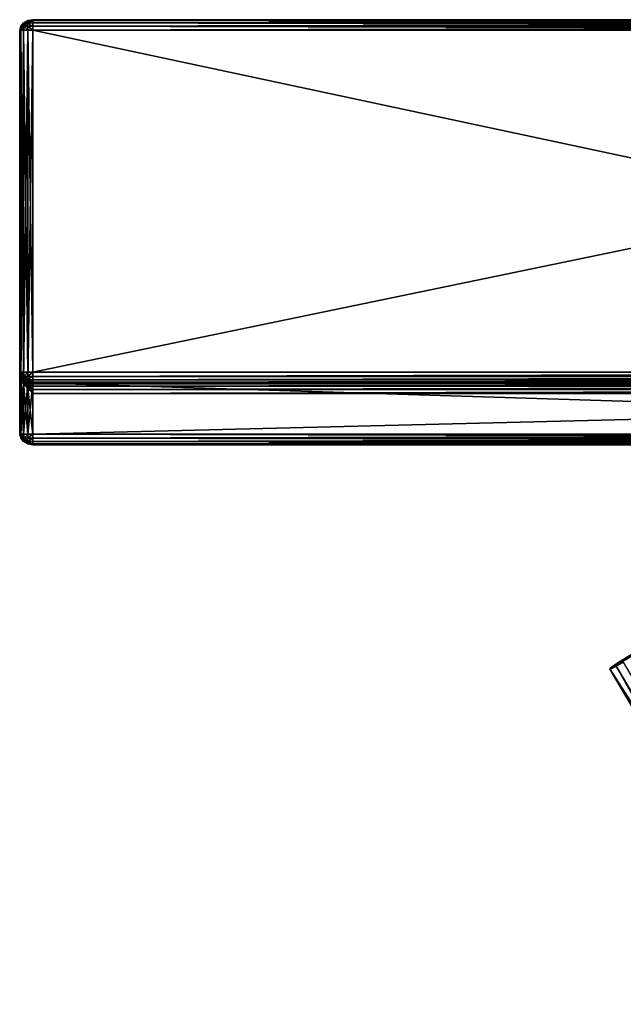
# Model space of a CAD drawing. Extents: x -0.079 to 0.091, y -0.078 to 0.017.
# Drawn here: x -0.079 to -0.022, y -0.076 to 0.017 of the extents above; entities that cross this region are included whole.
import ezdxf

# ---------------------------------------------------------------- set-up
doc = ezdxf.new("R2010")
doc.units = 0
doc.header["$MEASUREMENT"] = 0
doc.layers.get('0').update_dxf_attribs({"linetype": 'CONTINUOUS'})

msp = doc.modelspace()

# ---------------------------------------------------------------- linework, layer by layer
for points in [[(-0.078906, 0.016473, -0.021852), (-0.078638, 0.016797, -0.021852), (-0.078576, 0.016746, -0.022277)], [(-0.078906, 0.016473, 0.015863), (-0.078576, 0.016746, 0.016288), (-0.078638, 0.016797, 0.015863)], [(-0.078638, 0.016797, -0.009465), (-0.078638, 0.016797, -0.021852), (-0.078906, 0.016473, -0.021852)], [(-0.078638, 0.016797, -0.009465), (-0.078906, 0.016473, -0.021852), (-0.078906, 0.016473, -0.009465)], [(-0.078638, 0.016797, 0.015863), (-0.078638, 0.016797, -0.009465), (-0.078906, 0.016473, -0.009465)], [(-0.078638, 0.016797, 0.015863), (-0.078906, 0.016473, -0.009465), (-0.078906, 0.016473, 0.015863)], [(-0.078906, 0.016473, -0.021852), (-0.078576, 0.016746, -0.022277), (-0.078793, 0.016482, -0.0223)], [(-0.078906, 0.016473, 0.015863), (-0.078793, 0.016482, 0.016311), (-0.078576, 0.016746, 0.016288)], [(-0.078793, 0.016482, -0.0223), (-0.078576, 0.016746, -0.022277), (-0.078478, 0.016667, -0.022512)], [(-0.078793, 0.016482, 0.016311), (-0.078478, 0.016667, 0.016522), (-0.078576, 0.016746, 0.016288)], [(-0.078238, 0.017014, -0.021852), (-0.078576, 0.016746, -0.022277), (-0.078638, 0.016797, -0.021852)], [(-0.078238, 0.017014, 0.015863), (-0.078638, 0.016797, 0.015863), (-0.078576, 0.016746, 0.016288)], [(-0.078238, 0.017014, -0.009465), (-0.078238, 0.017014, -0.021852), (-0.078638, 0.016797, -0.021852)], [(-0.078238, 0.017014, -0.009465), (-0.078638, 0.016797, -0.021852), (-0.078638, 0.016797, -0.009465)], [(-0.078238, 0.017014, 0.015863), (-0.078238, 0.017014, -0.009465), (-0.078638, 0.016797, -0.009465)], [(-0.078238, 0.017014, 0.015863), (-0.078638, 0.016797, -0.009465), (-0.078638, 0.016797, 0.015863)], [(-0.078238, 0.017014, -0.021852), (-0.07825, 0.016922, -0.0223), (-0.078576, 0.016746, -0.022277)], [(-0.078238, 0.017014, 0.015863), (-0.078576, 0.016746, 0.016288), (-0.07825, 0.016922, 0.016311)], [(-0.07825, 0.016922, -0.0223), (-0.078478, 0.016667, -0.022512), (-0.078576, 0.016746, -0.022277)], [(-0.07825, 0.016922, 0.016311), (-0.078576, 0.016746, 0.016288), (-0.078478, 0.016667, 0.016522)], [(-0.07825, 0.016922, -0.0223), (-0.078225, 0.016746, -0.022602), (-0.078478, 0.016667, -0.022512)], [(-0.07825, 0.016922, 0.016311), (-0.078478, 0.016667, 0.016522), (-0.078225, 0.016746, 0.016613)], [(-0.07825, 0.016482, -0.022803), (-0.078478, 0.016667, -0.022512), (-0.078225, 0.016746, -0.022602)], [(-0.07825, 0.016482, 0.016813), (-0.078225, 0.016746, 0.016613), (-0.078478, 0.016667, 0.016522)], [(-0.077766, 0.01709, -0.021852), (-0.077766, 0.017014, -0.022289), (-0.07825, 0.016922, -0.0223)], [(-0.077766, 0.01709, -0.021852), (-0.07825, 0.016922, -0.0223), (-0.078238, 0.017014, -0.021852)], [(-0.077766, 0.01709, 0.015863), (-0.078238, 0.017014, 0.015863), (-0.07825, 0.016922, 0.016311)], [(-0.077766, 0.01709, 0.015863), (-0.07825, 0.016922, 0.016311), (-0.077766, 0.017014, 0.0163)], [(-0.077766, 0.017014, -0.022289), (-0.078225, 0.016746, -0.022602), (-0.07825, 0.016922, -0.0223)], [(-0.077766, 0.017014, 0.0163), (-0.07825, 0.016922, 0.016311), (-0.078225, 0.016746, 0.016613)], [(-0.077766, 0.016473, -0.022908), (-0.07825, 0.016482, -0.022803), (-0.078225, 0.016746, -0.022602)], [(-0.077766, 0.016473, 0.016918), (-0.078225, 0.016746, 0.016613), (-0.07825, 0.016482, 0.016813)], [(-0.077766, 0.01709, -0.009465), (-0.077766, 0.01709, -0.021852), (-0.078238, 0.017014, -0.021852)], [(-0.077766, 0.01709, -0.009465), (-0.078238, 0.017014, -0.021852), (-0.078238, 0.017014, -0.009465)], [(-0.077766, 0.01709, 0.015863), (-0.077766, 0.01709, -0.009465), (-0.078238, 0.017014, -0.009465)], [(-0.077766, 0.01709, 0.015863), (-0.078238, 0.017014, -0.009465), (-0.078238, 0.017014, 0.015863)], [(-0.077766, 0.017014, -0.022289), (-0.077766, 0.016797, -0.02266), (-0.078225, 0.016746, -0.022602)], [(-0.077766, 0.017014, 0.0163), (-0.078225, 0.016746, 0.016613), (-0.077766, 0.016797, 0.016671)], [(-0.077766, 0.016473, -0.022908), (-0.078225, 0.016746, -0.022602), (-0.077766, 0.016797, -0.02266)], [(-0.077766, 0.016473, 0.016918), (-0.077766, 0.016797, 0.016671), (-0.078225, 0.016746, 0.016613)], [(-0.077766, 0.01709, -0.021852), (-0.077766, 0.01709, -0.009465), (0.077766, 0.01709, -0.009465)], [(-0.077766, 0.01709, -0.021852), (0.077766, 0.01709, -0.009465), (0.077766, 0.01709, -0.021852)], [(-0.077766, 0.01709, -0.009465), (-0.077766, 0.01709, 0.015863), (0.077766, 0.01709, 0.015863)], [(-0.077766, 0.01709, -0.009465), (0.077766, 0.01709, 0.015863), (0.077766, 0.01709, -0.009465)], [(0.077766, 0.017014, -0.022289), (-0.077766, 0.017014, -0.022289), (-0.077766, 0.01709, -0.021852)], [(0.077766, 0.017014, -0.022289), (-0.077766, 0.01709, -0.021852), (0.077766, 0.01709, -0.021852)], [(-0.077766, 0.017014, 0.0163), (0.077766, 0.017014, 0.0163), (0.077766, 0.01709, 0.015863)], [(-0.077766, 0.017014, 0.0163), (0.077766, 0.01709, 0.015863), (-0.077766, 0.01709, 0.015863)], [(0.077766, 0.016797, -0.02266), (-0.077766, 0.016797, -0.02266), (-0.077766, 0.017014, -0.022289)], [(0.077766, 0.016797, -0.02266), (-0.077766, 0.017014, -0.022289), (0.077766, 0.017014, -0.022289)], [(-0.077766, 0.016797, 0.016671), (0.077766, 0.016797, 0.016671), (0.077766, 0.017014, 0.0163)], [(-0.077766, 0.016797, 0.016671), (0.077766, 0.017014, 0.0163), (-0.077766, 0.017014, 0.0163)], [(0.077766, 0.016473, -0.022908), (-0.077766, 0.016473, -0.022908), (-0.077766, 0.016797, -0.02266)], [(0.077766, 0.016473, -0.022908), (-0.077766, 0.016797, -0.02266), (0.077766, 0.016797, -0.02266)], [(-0.077766, 0.016473, 0.016918), (0.077766, 0.016473, 0.016918), (0.077766, 0.016797, 0.016671)], [(-0.077766, 0.016473, 0.016918), (0.077766, 0.016797, 0.016671), (-0.077766, 0.016797, 0.016671)], [(-0.079, 0.01609, -0.021852), (-0.078906, 0.016473, -0.021852), (-0.078793, 0.016482, -0.0223)], [(-0.079, 0.01609, -0.021852), (-0.078793, 0.016482, -0.0223), (-0.078906, 0.01609, -0.022289)], [(-0.079, 0.01609, 0.015863), (-0.078906, 0.01609, 0.0163), (-0.078793, 0.016482, 0.016311)], [(-0.079, 0.01609, 0.015863), (-0.078793, 0.016482, 0.016311), (-0.078906, 0.016473, 0.015863)], [(-0.078906, 0.016473, -0.009465), (-0.078906, 0.016473, -0.021852), (-0.079, 0.01609, -0.021852)], [(-0.078906, 0.016473, -0.009465), (-0.079, 0.01609, -0.021852), (-0.079, 0.01609, -0.009465)], [(-0.078906, 0.016473, 0.015863), (-0.078906, 0.016473, -0.009465), (-0.079, 0.01609, -0.009465)], [(-0.078906, 0.016473, 0.015863), (-0.079, 0.01609, -0.009465), (-0.079, 0.01609, 0.015863)], [(-0.079, -0.01609, -0.010608), (-0.079, -0.01609, 0.015863), (-0.079, 0.01609, 0.015863)], [(-0.079, -0.01609, -0.010608), (-0.079, 0.01609, 0.015863), (-0.079, 0.01609, -0.009465)], [(-0.078906, 0.01609, -0.022289), (-0.078906, -0.01709, -0.022289), (-0.079, -0.01709, -0.021852)], [(-0.078906, 0.01609, -0.022289), (-0.079, -0.01709, -0.021852), (-0.079, 0.01609, -0.021852)], [(-0.078906, -0.01609, 0.0163), (-0.078906, 0.01609, 0.0163), (-0.079, 0.01609, 0.015863)], [(-0.078906, -0.01609, 0.0163), (-0.079, 0.01609, 0.015863), (-0.079, -0.01609, 0.015863)], [(-0.079, -0.01709, -0.021852), (-0.079, -0.01609, -0.010608), (-0.079, 0.01609, -0.009465)], [(-0.079, -0.01709, -0.021852), (-0.079, 0.01609, -0.009465), (-0.079, 0.01609, -0.021852)], [(-0.078906, 0.01609, -0.022289), (-0.078793, 0.016482, -0.0223), (-0.078576, 0.016462, -0.022602)], [(-0.078906, 0.01609, 0.0163), (-0.078576, 0.016462, 0.016613), (-0.078793, 0.016482, 0.016311)], [(-0.078906, 0.01609, -0.022289), (-0.078576, 0.016462, -0.022602), (-0.078638, 0.01609, -0.02266)], [(-0.078906, 0.01609, 0.0163), (-0.078638, 0.01609, 0.016671), (-0.078576, 0.016462, 0.016613)], [(-0.078638, 0.01609, -0.02266), (-0.078638, -0.01709, -0.02266), (-0.078906, -0.01709, -0.022289)], [(-0.078638, 0.01609, -0.02266), (-0.078906, -0.01709, -0.022289), (-0.078906, 0.01609, -0.022289)], [(-0.078638, -0.01609, 0.016671), (-0.078638, 0.01609, 0.016671), (-0.078906, 0.01609, 0.0163)], [(-0.078638, -0.01609, 0.016671), (-0.078906, 0.01609, 0.0163), (-0.078906, -0.01609, 0.0163)], [(-0.078793, 0.016482, -0.0223), (-0.078478, 0.016667, -0.022512), (-0.078576, 0.016462, -0.022602)], [(-0.078793, 0.016482, 0.016311), (-0.078576, 0.016462, 0.016613), (-0.078478, 0.016667, 0.016522)], [(-0.078238, 0.01609, -0.022908), (-0.078638, 0.01609, -0.02266), (-0.078576, 0.016462, -0.022602)], [(-0.078238, 0.01609, 0.016918), (-0.078576, 0.016462, 0.016613), (-0.078638, 0.01609, 0.016671)], [(-0.078238, 0.01609, -0.022908), (-0.078238, -0.01709, -0.022908), (-0.078638, -0.01709, -0.02266)], [(-0.078238, 0.01609, -0.022908), (-0.078638, -0.01709, -0.02266), (-0.078638, 0.01609, -0.02266)], [(-0.078238, -0.01609, 0.016918), (-0.078238, 0.01609, 0.016918), (-0.078638, 0.01609, 0.016671)], [(-0.078238, -0.01609, 0.016918), (-0.078638, 0.01609, 0.016671), (-0.078638, -0.01609, 0.016671)], [(-0.07825, 0.016482, -0.022803), (-0.078576, 0.016462, -0.022602), (-0.078478, 0.016667, -0.022512)], [(-0.07825, 0.016482, 0.016813), (-0.078478, 0.016667, 0.016522), (-0.078576, 0.016462, 0.016613)], [(-0.078238, 0.01609, -0.022908), (-0.078576, 0.016462, -0.022602), (-0.07825, 0.016482, -0.022803)], [(-0.078238, 0.01609, 0.016918), (-0.07825, 0.016482, 0.016813), (-0.078576, 0.016462, 0.016613)], [(-0.077766, 0.01609, -0.022995), (-0.078238, 0.01609, -0.022908), (-0.07825, 0.016482, -0.022803)], [(-0.077766, 0.01609, -0.022995), (-0.07825, 0.016482, -0.022803), (-0.077766, 0.016473, -0.022908)], [(-0.077766, 0.01609, 0.017005), (-0.077766, 0.016473, 0.016918), (-0.07825, 0.016482, 0.016813)], [(-0.077766, 0.01609, 0.017005), (-0.07825, 0.016482, 0.016813), (-0.078238, 0.01609, 0.016918)], [(-0.077766, 0.01609, -0.022995), (-0.077766, -0.01709, -0.022995), (-0.078238, -0.01709, -0.022908)], [(-0.077766, 0.01609, -0.022995), (-0.078238, -0.01709, -0.022908), (-0.078238, 0.01609, -0.022908)], [(-0.077766, -0.01609, 0.017005), (-0.077766, 0.01609, 0.017005), (-0.078238, 0.01609, 0.016918)], [(-0.077766, -0.01609, 0.017005), (-0.078238, 0.01609, 0.016918), (-0.078238, -0.01609, 0.016918)], [(0.077766, 0.01609, -0.022995), (-0.077766, 0.01609, -0.022995), (-0.077766, 0.016473, -0.022908)], [(0.077766, 0.01609, -0.022995), (-0.077766, 0.016473, -0.022908), (0.077766, 0.016473, -0.022908)], [(-0.077766, 0.01609, 0.017005), (0.077766, 0.01609, 0.017005), (0.077766, 0.016473, 0.016918)], [(-0.077766, 0.01609, 0.017005), (0.077766, 0.016473, 0.016918), (-0.077766, 0.016473, 0.016918)], [(0.077766, 0.01609, 0.017005), (-0.077766, 0.01609, 0.017005), (-0.077766, -0.01609, 0.017005)], [(0.077766, 0.01609, 0.017005), (-0.077766, -0.01609, 0.017005), (0.077766, -0.01609, 0.017005)], [(-0.077766, 0.01609, -0.022995), (0.077766, 0.01609, -0.022995), (0.077766, -0.01709, -0.022995)], [(-0.077766, 0.01609, -0.022995), (0.077766, -0.01709, -0.022995), (-0.077766, -0.01709, -0.022995)], [(-0.079, -0.01609, -0.010608), (-0.079, -0.01709, -0.021852), (-0.079, -0.02191, -0.021852)], [(-0.079, -0.01609, -0.010608), (-0.079, -0.02191, -0.021852), (-0.079, -0.02191, -0.010608)], [(-0.079, -0.01609, 0.015863), (-0.078906, -0.016473, 0.015863), (-0.078793, -0.016482, 0.016311)], [(-0.079, -0.01609, 0.015863), (-0.078793, -0.016482, 0.016311), (-0.078906, -0.01609, 0.0163)], [(-0.079, -0.01609, -0.010608), (-0.078906, -0.016549, -0.010171), (-0.078769, -0.016784, -0.009815)], [(-0.079, -0.01609, -0.010608), (-0.078769, -0.016784, -0.009815), (-0.078906, -0.016473, -0.010084)], [(-0.078906, -0.016473, -0.010084), (-0.078906, -0.016473, 0.015863), (-0.079, -0.01609, 0.015863)], [(-0.078906, -0.016473, -0.010084), (-0.079, -0.01609, 0.015863), (-0.079, -0.01609, -0.010608)], [(-0.078906, -0.02191, -0.010171), (-0.078906, -0.016549, -0.010171), (-0.079, -0.01609, -0.010608)], [(-0.078906, -0.02191, -0.010171), (-0.079, -0.01609, -0.010608), (-0.079, -0.02191, -0.010608)], [(-0.078906, -0.01609, 0.0163), (-0.078793, -0.016482, 0.016311), (-0.078576, -0.016462, 0.016613)], [(-0.078906, -0.01609, 0.0163), (-0.078576, -0.016462, 0.016613), (-0.078638, -0.01609, 0.016671)], [(-0.078906, -0.016473, 0.015863), (-0.078638, -0.016797, 0.015863), (-0.078576, -0.016746, 0.016288)], [(-0.078906, -0.016473, 0.015863), (-0.078576, -0.016746, 0.016288), (-0.078793, -0.016482, 0.016311)], [(-0.078906, -0.016473, -0.010084), (-0.078769, -0.016784, -0.009815), (-0.078586, -0.016958, -0.009465)], [(-0.078906, -0.016473, -0.010084), (-0.078586, -0.016958, -0.009465), (-0.078638, -0.016797, -0.009465)], [(-0.078638, -0.016797, -0.009465), (-0.078638, -0.016797, 0.015863), (-0.078906, -0.016473, 0.015863)], [(-0.078638, -0.016797, -0.009465), (-0.078906, -0.016473, 0.015863), (-0.078906, -0.016473, -0.010084)], [(-0.078906, -0.016549, -0.010171), (-0.078638, -0.01709, -0.0098), (-0.078586, -0.01709, -0.009617)], [(-0.078906, -0.016549, -0.010171), (-0.078586, -0.01709, -0.009617), (-0.078769, -0.016784, -0.009815)], [(-0.078638, -0.02191, -0.0098), (-0.078638, -0.01709, -0.0098), (-0.078906, -0.016549, -0.010171)], [(-0.078638, -0.02191, -0.0098), (-0.078906, -0.016549, -0.010171), (-0.078906, -0.02191, -0.010171)], [(-0.078793, -0.016482, 0.016311), (-0.078478, -0.016667, 0.016522), (-0.078576, -0.016462, 0.016613)], [(-0.078793, -0.016482, 0.016311), (-0.078576, -0.016746, 0.016288), (-0.078478, -0.016667, 0.016522)], [(-0.078238, -0.01609, 0.016918), (-0.078638, -0.01609, 0.016671), (-0.078576, -0.016462, 0.016613)], [(-0.078238, -0.01609, 0.016918), (-0.078576, -0.016462, 0.016613), (-0.07825, -0.016482, 0.016813)], [(-0.07825, -0.016482, 0.016813), (-0.078576, -0.016462, 0.016613), (-0.078478, -0.016667, 0.016522)], [(-0.07825, -0.016922, 0.016311), (-0.078478, -0.016667, 0.016522), (-0.078576, -0.016746, 0.016288)], [(-0.07825, -0.016482, 0.016813), (-0.078478, -0.016667, 0.016522), (-0.078225, -0.016746, 0.016613)], [(-0.07825, -0.016922, 0.016311), (-0.078225, -0.016746, 0.016613), (-0.078478, -0.016667, 0.016522)], [(-0.077766, -0.01609, 0.017005), (-0.078238, -0.01609, 0.016918), (-0.07825, -0.016482, 0.016813)], [(-0.077766, -0.01609, 0.017005), (-0.07825, -0.016482, 0.016813), (-0.077766, -0.016473, 0.016918)], [(-0.077766, -0.016473, 0.016918), (-0.07825, -0.016482, 0.016813), (-0.078225, -0.016746, 0.016613)], [(-0.077766, -0.016473, 0.016918), (-0.078225, -0.016746, 0.016613), (-0.077766, -0.016797, 0.016671)], [(0.077766, -0.01609, 0.017005), (-0.077766, -0.01609, 0.017005), (-0.077766, -0.016473, 0.016918)], [(0.077766, -0.01609, 0.017005), (-0.077766, -0.016473, 0.016918), (0.077766, -0.016473, 0.016918)], [(0.077766, -0.016473, 0.016918), (-0.077766, -0.016473, 0.016918), (-0.077766, -0.016797, 0.016671)], [(0.077766, -0.016473, 0.016918), (-0.077766, -0.016797, 0.016671), (0.077766, -0.016797, 0.016671)], [(-0.078906, -0.01709, -0.022289), (-0.078906, -0.02191, -0.022289), (-0.079, -0.02191, -0.021852)], [(-0.078906, -0.01709, -0.022289), (-0.079, -0.02191, -0.021852), (-0.079, -0.01709, -0.021852)], [(-0.078638, -0.01709, -0.02266), (-0.078638, -0.02191, -0.02266), (-0.078906, -0.02191, -0.022289)], [(-0.078638, -0.01709, -0.02266), (-0.078906, -0.02191, -0.022289), (-0.078906, -0.01709, -0.022289)], [(-0.078769, -0.016784, -0.009815), (-0.078586, -0.01709, -0.009617), (-0.078476, -0.01709, -0.009465)], [(-0.078769, -0.016784, -0.009815), (-0.078476, -0.01709, -0.009465), (-0.078586, -0.016958, -0.009465)], [(-0.078238, -0.017014, 0.015863), (-0.078576, -0.016746, 0.016288), (-0.078638, -0.016797, 0.015863)], [(-0.078238, -0.017014, -0.008847), (-0.078638, -0.016797, -0.009465), (-0.078586, -0.016958, -0.009465)], [(-0.078238, -0.017014, -0.008847), (-0.078238, -0.017014, 0.015863), (-0.078638, -0.016797, 0.015863)], [(-0.078238, -0.017014, -0.008847), (-0.078638, -0.016797, 0.015863), (-0.078638, -0.016797, -0.009465)], [(-0.078238, -0.017631, -0.009552), (-0.078586, -0.01709, -0.009617), (-0.078638, -0.01709, -0.0098)], [(-0.078238, -0.01709, -0.022908), (-0.078238, -0.02191, -0.022908), (-0.078638, -0.02191, -0.02266)], [(-0.078238, -0.01709, -0.022908), (-0.078638, -0.02191, -0.02266), (-0.078638, -0.01709, -0.02266)], [(-0.078238, -0.02191, -0.009552), (-0.078238, -0.017631, -0.009552), (-0.078638, -0.01709, -0.0098)], [(-0.078238, -0.02191, -0.009552), (-0.078638, -0.01709, -0.0098), (-0.078638, -0.02191, -0.0098)], [(-0.078238, -0.017014, -0.008847), (-0.078586, -0.016958, -0.009465), (-0.078221, -0.01709, -0.009115)], [(-0.078221, -0.01709, -0.009115), (-0.078586, -0.016958, -0.009465), (-0.078476, -0.01709, -0.009465)], [(-0.078238, -0.017631, -0.009552), (-0.078221, -0.017396, -0.009465), (-0.078586, -0.01709, -0.009617)], [(-0.078221, -0.017396, -0.009465), (-0.078476, -0.01709, -0.009465), (-0.078586, -0.01709, -0.009617)], [(-0.078238, -0.017014, 0.015863), (-0.07825, -0.016922, 0.016311), (-0.078576, -0.016746, 0.016288)], [(-0.078221, -0.017396, -0.009465), (-0.07821, -0.017223, -0.009314), (-0.078476, -0.01709, -0.009465)], [(-0.078221, -0.01709, -0.009115), (-0.078476, -0.01709, -0.009465), (-0.07821, -0.017223, -0.009314)], [(-0.077766, -0.017014, 0.0163), (-0.078225, -0.016746, 0.016613), (-0.07825, -0.016922, 0.016311)], [(-0.077766, -0.01709, 0.015863), (-0.077766, -0.017014, 0.0163), (-0.07825, -0.016922, 0.016311)], [(-0.077766, -0.01709, 0.015863), (-0.07825, -0.016922, 0.016311), (-0.078238, -0.017014, 0.015863)], [(-0.077766, -0.01709, -0.008322), (-0.078238, -0.017014, -0.008847), (-0.078221, -0.01709, -0.009115)], [(-0.077766, -0.01709, -0.008322), (-0.077766, -0.01709, 0.015863), (-0.078238, -0.017014, 0.015863)], [(-0.077766, -0.01709, -0.008322), (-0.078238, -0.017014, 0.015863), (-0.078238, -0.017014, -0.008847)], [(-0.077766, -0.01709, -0.022995), (-0.077766, -0.02191, -0.022995), (-0.078238, -0.02191, -0.022908)], [(-0.077766, -0.01709, -0.022995), (-0.078238, -0.02191, -0.022908), (-0.078238, -0.01709, -0.022908)], [(-0.077766, -0.01809, -0.009465), (-0.078221, -0.017396, -0.009465), (-0.078238, -0.017631, -0.009552)], [(-0.077766, -0.017014, 0.0163), (-0.077766, -0.016797, 0.016671), (-0.078225, -0.016746, 0.016613)], [(-0.077766, -0.01709, -0.008322), (-0.078221, -0.01709, -0.009115), (-0.077766, -0.017166, -0.00876)], [(-0.077766, -0.017166, -0.00876), (-0.078221, -0.01709, -0.009115), (-0.07821, -0.017223, -0.009314)], [(-0.077766, -0.017707, -0.009378), (-0.07821, -0.017223, -0.009314), (-0.078221, -0.017396, -0.009465)], [(-0.077766, -0.01809, -0.009465), (-0.077766, -0.017707, -0.009378), (-0.078221, -0.017396, -0.009465)], [(-0.077766, -0.017166, -0.00876), (-0.07821, -0.017223, -0.009314), (-0.077766, -0.017383, -0.00913)], [(-0.077766, -0.017707, -0.009378), (-0.077766, -0.017383, -0.00913), (-0.07821, -0.017223, -0.009314)], [(0.077766, -0.016797, 0.016671), (-0.077766, -0.016797, 0.016671), (-0.077766, -0.017014, 0.0163)], [(0.077766, -0.016797, 0.016671), (-0.077766, -0.017014, 0.0163), (0.077766, -0.017014, 0.0163)], [(0.077766, -0.017014, 0.0163), (-0.077766, -0.017014, 0.0163), (-0.077766, -0.01709, 0.015863)], [(0.077766, -0.017014, 0.0163), (-0.077766, -0.01709, 0.015863), (0.077766, -0.01709, 0.015863)], [(-0.077766, -0.01709, -0.022995), (0.077766, -0.01709, -0.022995), (0.077766, -0.02191, -0.022995)], [(-0.077766, -0.01709, -0.022995), (0.077766, -0.02191, -0.022995), (-0.077766, -0.02191, -0.022995)], [(0.077766, -0.01709, -0.008322), (0.077766, -0.01709, 0.015863), (-0.077766, -0.01709, 0.015863)], [(0.077766, -0.01709, -0.008322), (-0.077766, -0.01709, 0.015863), (-0.077766, -0.01709, -0.008322)], [(0.077766, -0.01709, -0.008322), (-0.077766, -0.01709, -0.008322), (-0.077766, -0.017166, -0.00876)], [(0.077766, -0.01709, -0.008322), (-0.077766, -0.017166, -0.00876), (0.077766, -0.017166, -0.00876)], [(0.077766, -0.017166, -0.00876), (-0.077766, -0.017166, -0.00876), (-0.077766, -0.017383, -0.00913)], [(0.077766, -0.017166, -0.00876), (-0.077766, -0.017383, -0.00913), (0.077766, -0.017383, -0.00913)], [(0.077766, -0.017383, -0.00913), (-0.077766, -0.017383, -0.00913), (-0.077766, -0.017707, -0.009378)], [(0.077766, -0.017383, -0.00913), (-0.077766, -0.017707, -0.009378), (0.077766, -0.017707, -0.009378)], [(-0.077766, -0.02191, -0.009465), (-0.077766, -0.01809, -0.009465), (-0.078238, -0.017631, -0.009552)], [(-0.077766, -0.02191, -0.009465), (-0.078238, -0.017631, -0.009552), (-0.078238, -0.02191, -0.009552)], [(0.077766, -0.017707, -0.009378), (-0.077766, -0.017707, -0.009378), (-0.077766, -0.01809, -0.009465)], [(0.077766, -0.017707, -0.009378), (-0.077766, -0.01809, -0.009465), (0.077766, -0.01809, -0.009465)], [(0.077766, -0.01809, -0.009465), (-0.077766, -0.01809, -0.009465), (-0.077766, -0.02191, -0.009465)], [(0.077766, -0.01809, -0.009465), (-0.077766, -0.02191, -0.009465), (0.077766, -0.02191, -0.009465)], [(-0.079, -0.02191, -0.021852), (-0.078906, -0.02191, -0.022289), (-0.078793, -0.022302, -0.0223)], [(-0.079, -0.02191, -0.021852), (-0.078793, -0.022302, -0.0223), (-0.078906, -0.022293, -0.021852)], [(-0.079, -0.02191, -0.010608), (-0.078906, -0.022293, -0.010608), (-0.078793, -0.022302, -0.01016)], [(-0.079, -0.02191, -0.010608), (-0.078793, -0.022302, -0.01016), (-0.078906, -0.02191, -0.010171)], [(-0.078906, -0.022293, -0.021852), (-0.078906, -0.022293, -0.010608), (-0.079, -0.02191, -0.010608)], [(-0.078906, -0.022293, -0.021852), (-0.079, -0.02191, -0.010608), (-0.079, -0.02191, -0.021852)], [(-0.078906, -0.02191, -0.022289), (-0.078638, -0.02191, -0.02266), (-0.078576, -0.022282, -0.022602)], [(-0.078906, -0.02191, -0.022289), (-0.078576, -0.022282, -0.022602), (-0.078793, -0.022302, -0.0223)], [(-0.078906, -0.02191, -0.010171), (-0.078793, -0.022302, -0.01016), (-0.078576, -0.022282, -0.009858)], [(-0.078906, -0.02191, -0.010171), (-0.078576, -0.022282, -0.009858), (-0.078638, -0.02191, -0.0098)], [(-0.078238, -0.02191, -0.022908), (-0.078576, -0.022282, -0.022602), (-0.078638, -0.02191, -0.02266)], [(-0.078238, -0.02191, -0.009552), (-0.078638, -0.02191, -0.0098), (-0.078576, -0.022282, -0.009858)], [(-0.078238, -0.02191, -0.022908), (-0.07825, -0.022302, -0.022803), (-0.078576, -0.022282, -0.022602)], [(-0.078238, -0.02191, -0.009552), (-0.078576, -0.022282, -0.009858), (-0.07825, -0.022302, -0.009657)], [(-0.077766, -0.02191, -0.022995), (-0.077766, -0.022293, -0.022908), (-0.07825, -0.022302, -0.022803)], [(-0.077766, -0.02191, -0.022995), (-0.07825, -0.022302, -0.022803), (-0.078238, -0.02191, -0.022908)], [(-0.077766, -0.02191, -0.009465), (-0.078238, -0.02191, -0.009552), (-0.07825, -0.022302, -0.009657)], [(-0.077766, -0.02191, -0.009465), (-0.07825, -0.022302, -0.009657), (-0.077766, -0.022293, -0.009552)], [(-0.077766, -0.02191, -0.022995), (0.077766, -0.02191, -0.022995), (0.077766, -0.022293, -0.022908)], [(-0.077766, -0.02191, -0.022995), (0.077766, -0.022293, -0.022908), (-0.077766, -0.022293, -0.022908)], [(0.077766, -0.02191, -0.009465), (-0.077766, -0.02191, -0.009465), (-0.077766, -0.022293, -0.009552)], [(0.077766, -0.02191, -0.009465), (-0.077766, -0.022293, -0.009552), (0.077766, -0.022293, -0.009552)], [(-0.078906, -0.022293, -0.021852), (-0.078793, -0.022302, -0.0223), (-0.078576, -0.022566, -0.022277)], [(-0.078906, -0.022293, -0.021852), (-0.078576, -0.022566, -0.022277), (-0.078638, -0.022617, -0.021852)], [(-0.078906, -0.022293, -0.010608), (-0.078638, -0.022617, -0.010608), (-0.078576, -0.022566, -0.010182)], [(-0.078906, -0.022293, -0.010608), (-0.078576, -0.022566, -0.010182), (-0.078793, -0.022302, -0.01016)], [(-0.078638, -0.022617, -0.021852), (-0.078638, -0.022617, -0.010608), (-0.078906, -0.022293, -0.010608)], [(-0.078638, -0.022617, -0.021852), (-0.078906, -0.022293, -0.010608), (-0.078906, -0.022293, -0.021852)], [(-0.078793, -0.022302, -0.0223), (-0.078576, -0.022282, -0.022602), (-0.078478, -0.022487, -0.022512)], [(-0.078793, -0.022302, -0.01016), (-0.078478, -0.022487, -0.009948), (-0.078576, -0.022282, -0.009858)], [(-0.078793, -0.022302, -0.0223), (-0.078478, -0.022487, -0.022512), (-0.078576, -0.022566, -0.022277)], [(-0.078793, -0.022302, -0.01016), (-0.078576, -0.022566, -0.010182), (-0.078478, -0.022487, -0.009948)], [(-0.078238, -0.022834, -0.021852), (-0.078638, -0.022617, -0.021852), (-0.078576, -0.022566, -0.022277)], [(-0.078238, -0.022834, -0.010608), (-0.078576, -0.022566, -0.010182), (-0.078638, -0.022617, -0.010608)], [(-0.078238, -0.022834, -0.021852), (-0.078238, -0.022834, -0.010608), (-0.078638, -0.022617, -0.010608)], [(-0.078238, -0.022834, -0.021852), (-0.078638, -0.022617, -0.010608), (-0.078638, -0.022617, -0.021852)], [(-0.07825, -0.022302, -0.022803), (-0.078478, -0.022487, -0.022512), (-0.078576, -0.022282, -0.022602)], [(-0.07825, -0.022302, -0.009657), (-0.078576, -0.022282, -0.009858), (-0.078478, -0.022487, -0.009948)], [(-0.07825, -0.022742, -0.0223), (-0.078576, -0.022566, -0.022277), (-0.078478, -0.022487, -0.022512)], [(-0.07825, -0.022742, -0.01016), (-0.078478, -0.022487, -0.009948), (-0.078576, -0.022566, -0.010182)], [(-0.078238, -0.022834, -0.021852), (-0.078576, -0.022566, -0.022277), (-0.07825, -0.022742, -0.0223)], [(-0.078238, -0.022834, -0.010608), (-0.07825, -0.022742, -0.01016), (-0.078576, -0.022566, -0.010182)], [(-0.07825, -0.022302, -0.022803), (-0.078225, -0.022566, -0.022602), (-0.078478, -0.022487, -0.022512)], [(-0.07825, -0.022302, -0.009657), (-0.078478, -0.022487, -0.009948), (-0.078225, -0.022566, -0.009858)], [(-0.07825, -0.022742, -0.0223), (-0.078478, -0.022487, -0.022512), (-0.078225, -0.022566, -0.022602)], [(-0.07825, -0.022742, -0.01016), (-0.078225, -0.022566, -0.009858), (-0.078478, -0.022487, -0.009948)], [(-0.077766, -0.022293, -0.022908), (-0.078225, -0.022566, -0.022602), (-0.07825, -0.022302, -0.022803)], [(-0.077766, -0.022293, -0.009552), (-0.07825, -0.022302, -0.009657), (-0.078225, -0.022566, -0.009858)], [(-0.077766, -0.022834, -0.022289), (-0.07825, -0.022742, -0.0223), (-0.078225, -0.022566, -0.022602)], [(-0.077766, -0.022834, -0.010171), (-0.078225, -0.022566, -0.009858), (-0.07825, -0.022742, -0.01016)], [(-0.077766, -0.02291, -0.021852), (-0.078238, -0.022834, -0.021852), (-0.07825, -0.022742, -0.0223)], [(-0.077766, -0.02291, -0.021852), (-0.07825, -0.022742, -0.0223), (-0.077766, -0.022834, -0.022289)], [(-0.077766, -0.02291, -0.010608), (-0.077766, -0.022834, -0.010171), (-0.07825, -0.022742, -0.01016)], [(-0.077766, -0.02291, -0.010608), (-0.07825, -0.022742, -0.01016), (-0.078238, -0.022834, -0.010608)], [(-0.077766, -0.02291, -0.021852), (-0.077766, -0.02291, -0.010608), (-0.078238, -0.022834, -0.010608)], [(-0.077766, -0.02291, -0.021852), (-0.078238, -0.022834, -0.010608), (-0.078238, -0.022834, -0.021852)], [(-0.077766, -0.022293, -0.022908), (-0.077766, -0.022617, -0.02266), (-0.078225, -0.022566, -0.022602)], [(-0.077766, -0.022293, -0.009552), (-0.078225, -0.022566, -0.009858), (-0.077766, -0.022617, -0.0098)], [(-0.077766, -0.022834, -0.022289), (-0.078225, -0.022566, -0.022602), (-0.077766, -0.022617, -0.02266)], [(-0.077766, -0.022834, -0.010171), (-0.077766, -0.022617, -0.0098), (-0.078225, -0.022566, -0.009858)], [(-0.077766, -0.022293, -0.022908), (0.077766, -0.022293, -0.022908), (0.077766, -0.022617, -0.02266)], [(-0.077766, -0.022293, -0.022908), (0.077766, -0.022617, -0.02266), (-0.077766, -0.022617, -0.02266)], [(0.077766, -0.022293, -0.009552), (-0.077766, -0.022293, -0.009552), (-0.077766, -0.022617, -0.0098)], [(0.077766, -0.022293, -0.009552), (-0.077766, -0.022617, -0.0098), (0.077766, -0.022617, -0.0098)], [(-0.077766, -0.022617, -0.02266), (0.077766, -0.022617, -0.02266), (0.077766, -0.022834, -0.022289)], [(-0.077766, -0.022617, -0.02266), (0.077766, -0.022834, -0.022289), (-0.077766, -0.022834, -0.022289)], [(0.077766, -0.022617, -0.0098), (-0.077766, -0.022617, -0.0098), (-0.077766, -0.022834, -0.010171)], [(0.077766, -0.022617, -0.0098), (-0.077766, -0.022834, -0.010171), (0.077766, -0.022834, -0.010171)], [(-0.077766, -0.022834, -0.022289), (0.077766, -0.022834, -0.022289), (0.077766, -0.02291, -0.021852)], [(-0.077766, -0.022834, -0.022289), (0.077766, -0.02291, -0.021852), (-0.077766, -0.02291, -0.021852)], [(0.077766, -0.022834, -0.010171), (-0.077766, -0.022834, -0.010171), (-0.077766, -0.02291, -0.010608)], [(0.077766, -0.022834, -0.010171), (-0.077766, -0.02291, -0.010608), (0.077766, -0.02291, -0.010608)], [(0.077766, -0.02291, -0.021852), (0.077766, -0.02291, -0.010608), (-0.077766, -0.02291, -0.010608)], [(0.077766, -0.02291, -0.021852), (-0.077766, -0.02291, -0.010608), (-0.077766, -0.02291, -0.021852)], [(-0.017842, -0.040683, -0.075339), (-0.018991, -0.041311, -0.085011), (-0.023314, -0.043856, -0.084829)], [(-0.017842, -0.040683, -0.075339), (-0.023314, -0.043856, -0.084829), (-0.022049, -0.043164, -0.074181)], [(-0.018991, -0.041311, -0.085011), (-0.022765, -0.043479, -0.095552), (-0.023314, -0.043856, -0.084829)], [(-0.018492, -0.040969, -0.094753), (-0.020423, -0.04205, -0.105941), (-0.022765, -0.043479, -0.095552)], [(-0.018991, -0.041311, -0.085011), (-0.018492, -0.040969, -0.094753), (-0.022765, -0.043479, -0.095552)], [(-0.020507, -0.042259, -0.106008), (-0.022871, -0.043652, -0.095582), (-0.020521, -0.042218, -0.106004)], [(-0.020521, -0.042218, -0.106004), (-0.022871, -0.043652, -0.095582), (-0.022867, -0.043605, -0.095577)], [(-0.020507, -0.042259, -0.106008), (-0.022857, -0.043693, -0.095583), (-0.022871, -0.043652, -0.095582)], [(-0.020521, -0.042218, -0.106004), (-0.022867, -0.043605, -0.095577), (-0.020519, -0.042172, -0.105995)], [(-0.020519, -0.042172, -0.105995), (-0.022867, -0.043605, -0.095577), (-0.022847, -0.043558, -0.09557)], [(-0.020507, -0.042259, -0.106008), (-0.00433, -0.075188, -0.09574), (-0.022857, -0.043693, -0.095583)], [(-0.020519, -0.042172, -0.105995), (-0.022847, -0.043558, -0.09557), (-0.0205, -0.042125, -0.10598)], [(-0.0205, -0.042125, -0.10598), (-0.022847, -0.043558, -0.09557), (-0.022812, -0.043514, -0.095562)], [(-0.0205, -0.042125, -0.10598), (-0.022812, -0.043514, -0.095562), (-0.020467, -0.042083, -0.105961)], [(-0.020467, -0.042083, -0.105961), (-0.022812, -0.043514, -0.095562), (-0.022765, -0.043479, -0.095552)], [(-0.020467, -0.042083, -0.105961), (-0.022765, -0.043479, -0.095552), (-0.020423, -0.04205, -0.105941)], [(-0.023422, -0.044029, -0.084822), (-0.022153, -0.043336, -0.07414), (-0.022149, -0.043289, -0.074146)], [(-0.023422, -0.044029, -0.084822), (-0.022149, -0.043289, -0.074146), (-0.023418, -0.043983, -0.084823)], [(-0.023408, -0.044071, -0.084822), (-0.022153, -0.043336, -0.07414), (-0.023422, -0.044029, -0.084822)], [(-0.023418, -0.043983, -0.084823), (-0.022149, -0.043289, -0.074146), (-0.022129, -0.043242, -0.074156)], [(-0.023418, -0.043983, -0.084823), (-0.022129, -0.043242, -0.074156), (-0.023397, -0.043935, -0.084825)], [(-0.023408, -0.044071, -0.084822), (-0.022139, -0.043377, -0.074138), (-0.022153, -0.043336, -0.07414)], [(-0.023408, -0.044071, -0.084822), (-0.003611, -0.074872, -0.074295), (-0.022139, -0.043377, -0.074138)], [(-0.023397, -0.043935, -0.084825), (-0.022129, -0.043242, -0.074156), (-0.022095, -0.043199, -0.074168)], [(-0.023397, -0.043935, -0.084825), (-0.022095, -0.043199, -0.074168), (-0.023361, -0.043891, -0.084826)], [(-0.023361, -0.043891, -0.084826), (-0.022095, -0.043199, -0.074168), (-0.022049, -0.043164, -0.074181)], [(-0.023361, -0.043891, -0.084826), (-0.022049, -0.043164, -0.074181), (-0.023314, -0.043856, -0.084829)], [(-0.022847, -0.043558, -0.09557), (-0.023361, -0.043891, -0.084826), (-0.022812, -0.043514, -0.095562)], [(-0.022812, -0.043514, -0.095562), (-0.023361, -0.043891, -0.084826), (-0.023314, -0.043856, -0.084829)], [(-0.022812, -0.043514, -0.095562), (-0.023314, -0.043856, -0.084829), (-0.022765, -0.043479, -0.095552)], [(-0.022857, -0.043693, -0.095583), (-0.023422, -0.044029, -0.084822), (-0.022871, -0.043652, -0.095582)], [(-0.022871, -0.043652, -0.095582), (-0.023422, -0.044029, -0.084822), (-0.023418, -0.043983, -0.084823)], [(-0.022857, -0.043693, -0.095583), (-0.023408, -0.044071, -0.084822), (-0.023422, -0.044029, -0.084822)], [(-0.022871, -0.043652, -0.095582), (-0.023418, -0.043983, -0.084823), (-0.022867, -0.043605, -0.095577)], [(-0.022867, -0.043605, -0.095577), (-0.023418, -0.043983, -0.084823), (-0.023397, -0.043935, -0.084825)], [(-0.022857, -0.043693, -0.095583), (-0.004881, -0.075566, -0.084979), (-0.023408, -0.044071, -0.084822)], [(-0.023408, -0.044071, -0.084822), (-0.004881, -0.075566, -0.084979), (-0.003611, -0.074872, -0.074295)], [(-0.022867, -0.043605, -0.095577), (-0.023397, -0.043935, -0.084825), (-0.022847, -0.043558, -0.09557)], [(-0.022847, -0.043558, -0.09557), (-0.023397, -0.043935, -0.084825), (-0.023361, -0.043891, -0.084826)], [(-0.022857, -0.043693, -0.095583), (-0.00433, -0.075188, -0.09574), (-0.004881, -0.075566, -0.084979)]]:
    msp.add_3dface(points)

doc.saveas('drawing.dxf')
